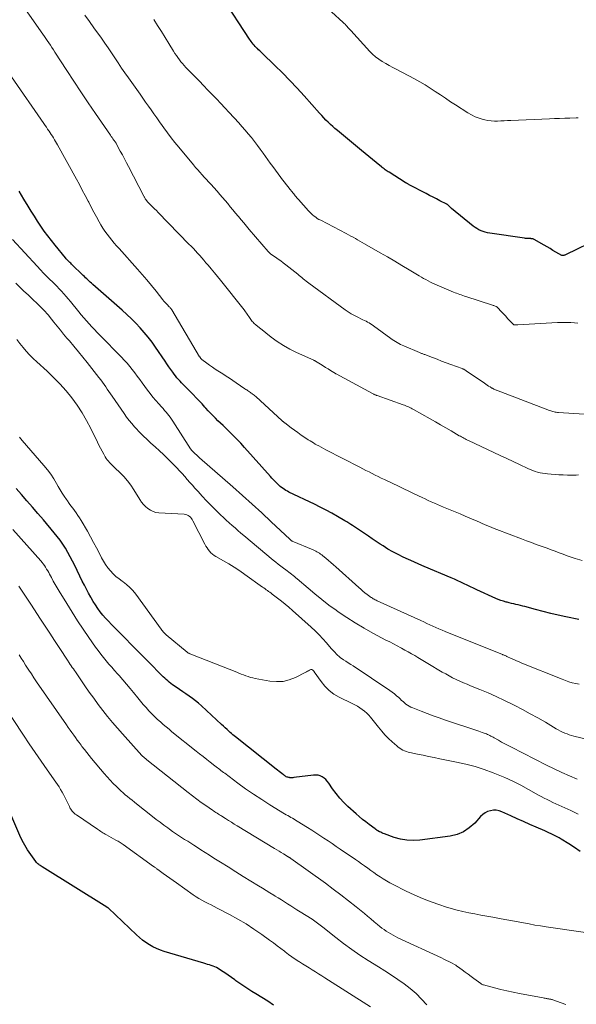
# Model space of a CAD drawing. Units: feet. Extents: x 1995000 to 2000013, y 545000 to 550000.
# Drawn here: x 1995913 to 1996028, y 547225 to 547429 of the extents above; entities that cross this region are included whole.
import ezdxf

# ---------------------------------------------------------------- set-up
doc = ezdxf.new("R2010")
doc.units = ezdxf.units.FT
doc.header["$LTSCALE"] = 100
doc.header["$MEASUREMENT"] = 0
doc.layers.add('CONTOUR INDEX', color=32, linetype='Continuous', lineweight=25)
doc.layers.add('CONTOUR INTERMEDIATE', color=40, linetype='Continuous', lineweight=15)

msp = doc.modelspace()

# ---------------------------------------------------------------- linework, layer by layer
at = {"layer": 'CONTOUR INDEX', "flags": 128}
for points, elevation in [([(1996032.72, 547383.7), (1996025.57, 547380.26), (1996025.48, 547380.21), (1996025.38, 547380.18), (1996025.28, 547380.15), (1996025.18, 547380.13), (1996025.01, 547380.1), (1996024.99, 547380.1), (1996024.97, 547380.1), (1996024.96, 547380.1), (1996024.94, 547380.11), (1996024.88, 547380.13), (1996024.86, 547380.13), (1996024.85, 547380.14), (1996023.62, 547380.83), (1996023.01, 547381.18), (1996022.4, 547381.53), (1996021.79, 547381.88), (1996021.19, 547382.23), (1996019.1, 547383.45), (1996019.01, 547383.49), (1996018.91, 547383.53), (1996018.82, 547383.56), (1996018.71, 547383.57), (1996018.61, 547383.58), (1996018.51, 547383.59), (1996018.4, 547383.6), (1996018.3, 547383.6), (1996018.04, 547383.6), (1996017.8, 547383.61), (1996017.57, 547383.63), (1996017.34, 547383.65), (1996017.1, 547383.68), (1996009.93, 547384.74), (1996009.47, 547384.83), (1996009.02, 547384.94), (1996008.58, 547385.08), (1996008.14, 547385.24), (1996007.72, 547385.44), (1996007.31, 547385.67), (1996006.92, 547385.92), (1996006.55, 547386.2), (1996002.07, 547389.85), (1996001.92, 547389.97), (1996001.78, 547390.1), (1996001.64, 547390.22), (1996001.5, 547390.35), (1996001.25, 547390.59), (1996001.21, 547390.63), (1996001.19, 547390.64), (1996001.13, 547390.68), (1996001.11, 547390.69), (1996001.1, 547390.7), (1996001.08, 547390.71), (1996001.06, 547390.72), (1995999.66, 547391.42), (1995998.94, 547391.79), (1995998.23, 547392.15), (1995997.51, 547392.52), (1995996.8, 547392.89), (1995993.32, 547394.71), (1995993.21, 547394.77), (1995993.1, 547394.83), (1995992.99, 547394.89), (1995992.88, 547394.95), (1995992.77, 547395.02), (1995992.66, 547395.09), (1995992.56, 547395.15), (1995992.45, 547395.22), (1995989.15, 547397.29), (1995988.94, 547397.42), (1995988.74, 547397.55), (1995988.54, 547397.69), (1995988.33, 547397.83), (1995988.14, 547397.98), (1995987.94, 547398.12), (1995987.74, 547398.27), (1995987.55, 547398.43), (1995986.45, 547399.34), (1995985.71, 547399.95), (1995984.97, 547400.56), (1995984.22, 547401.17), (1995983.48, 547401.78), (1995978.46, 547405.92), (1995977.97, 547406.33), (1995977.49, 547406.76), (1995977.02, 547407.19), (1995976.56, 547407.64), (1995976.11, 547408.09), (1995975.67, 547408.55), (1995975.23, 547409.02), (1995974.8, 547409.49), (1995971.59, 547413.08), (1995970.13, 547414.69), (1995968.64, 547416.28), (1995967.11, 547417.83), (1995965.56, 547419.35), (1995962.9, 547421.91), (1995962.66, 547422.14), (1995962.42, 547422.37), (1995962.18, 547422.6), (1995961.94, 547422.83), (1995961.92, 547422.85), (1995961.69, 547423.08), (1995961.47, 547423.3), (1995961.26, 547423.54), (1995961.06, 547423.78), (1995960.86, 547424.03), (1995960.67, 547424.28), (1995960.49, 547424.54), (1995960.31, 547424.81), (1995954.73, 547433.4)], 900), ([(1995926.18, 547375.76), (1995925.94, 547375.99), (1995923.52, 547378.35), (1995923.36, 547378.51), (1995923.2, 547378.66), (1995923.04, 547378.82), (1995922.89, 547378.97), (1995922.73, 547379.13), (1995922.58, 547379.3), (1995922.44, 547379.46), (1995922.29, 547379.63), (1995920.15, 547382.24), (1995919.38, 547383.2), (1995918.63, 547384.17), (1995917.91, 547385.17), (1995917.21, 547386.18), (1995916.53, 547387.21), (1995915.86, 547388.24), (1995915.21, 547389.28), (1995914.56, 547390.33), (1995913.69, 547391.77), (1995913.19, 547392.6), (1995912.68, 547393.43)], 880), ([(1996028.35, 547304.93), (1996025.69, 547305.49), (1996024.11, 547305.83), (1996022.54, 547306.2), (1996020.97, 547306.59), (1996019.41, 547307), (1996017.21, 547307.61), (1996016.75, 547307.73), (1996016.29, 547307.85), (1996015.83, 547307.96), (1996015.36, 547308.06), (1996014.9, 547308.17), (1996014.43, 547308.27), (1996013.97, 547308.39), (1996013.51, 547308.5), (1996013.32, 547308.55), (1996012.77, 547308.71), (1996012.23, 547308.89), (1996011.7, 547309.1), (1996011.17, 547309.32), (1996007.28, 547311.1), (1996006.62, 547311.4), (1996005.96, 547311.71), (1996005.3, 547312.02), (1996004.65, 547312.34), (1996003.99, 547312.65), (1996003.33, 547312.96), (1996002.67, 547313.26), (1996002, 547313.55), (1995996.41, 547315.92), (1995995.32, 547316.39), (1995994.23, 547316.86), (1995993.14, 547317.35), (1995992.06, 547317.85), (1995990.99, 547318.37), (1995989.94, 547318.92), (1995988.92, 547319.51), (1995987.91, 547320.14), (1995987.33, 547320.52), (1995986.5, 547321.06), (1995985.68, 547321.6), (1995984.87, 547322.15), (1995984.05, 547322.71), (1995983.21, 547323.28), (1995982.82, 547323.55), (1995982.42, 547323.82), (1995982.02, 547324.08), (1995981.62, 547324.34), (1995981.22, 547324.59), (1995980.81, 547324.84), (1995980.41, 547325.09), (1995980, 547325.33), (1995978.49, 547326.21), (1995977.32, 547326.88), (1995976.14, 547327.53), (1995974.94, 547328.15), (1995973.73, 547328.75), (1995968.46, 547331.28), (1995968.14, 547331.44), (1995967.83, 547331.61), (1995967.53, 547331.8), (1995967.24, 547331.99), (1995966.95, 547332.2), (1995966.67, 547332.42), (1995966.41, 547332.65), (1995966.15, 547332.89), (1995965.96, 547333.09), (1995965.61, 547333.44), (1995965.27, 547333.79), (1995964.94, 547334.15), (1995964.61, 547334.51), (1995959.29, 547340.5), (1995958.5, 547341.37), (1995957.69, 547342.22), (1995956.86, 547343.05), (1995956.02, 547343.87), (1995955.36, 547344.5), (1995954.83, 547344.99), (1995954.31, 547345.49), (1995953.79, 547346), (1995953.28, 547346.5), (1995952.77, 547347.01), (1995952.27, 547347.53), (1995951.78, 547348.06), (1995951.29, 547348.6), (1995951.09, 547348.83), (1995950.51, 547349.49), (1995949.91, 547350.13), (1995949.31, 547350.76), (1995948.69, 547351.39), (1995947.29, 547352.77), (1995946.95, 547353.11), (1995946.62, 547353.46), (1995946.28, 547353.8), (1995945.95, 547354.15), (1995945.63, 547354.5), (1995945.31, 547354.87), (1995945.02, 547355.24), (1995944.73, 547355.63), (1995944.47, 547356), (1995944.06, 547356.58), (1995943.65, 547357.16), (1995943.25, 547357.74), (1995942.85, 547358.33), (1995940.9, 547361.19), (1995940.16, 547362.23), (1995939.38, 547363.26), (1995938.56, 547364.24), (1995937.7, 547365.21), (1995936.81, 547366.14), (1995935.9, 547367.05), (1995934.97, 547367.93), (1995934.01, 547368.8), (1995927.9, 547374.16), (1995927.65, 547374.38), (1995927.4, 547374.6), (1995927.15, 547374.83), (1995926.91, 547375.06), (1995926.67, 547375.29), (1995926.42, 547375.53), (1995926.18, 547375.76)], 880), ([(1996028.62, 547257.06), (1996027.46, 547257.85), (1996026.28, 547258.61), (1996024.72, 547259.6), (1996024.31, 547259.85), (1996023.9, 547260.08), (1996023.48, 547260.3), (1996023.05, 547260.51), (1996022.62, 547260.72), (1996022.18, 547260.91), (1996021.75, 547261.11), (1996021.31, 547261.3), (1996019.56, 547262.07), (1996018.25, 547262.65), (1996016.94, 547263.23), (1996015.63, 547263.81), (1996014.32, 547264.4), (1996012.44, 547265.24), (1996011.87, 547265.44), (1996011.28, 547265.55), (1996010.69, 547265.55), (1996010.09, 547265.47), (1996009.51, 547265.28), (1996008.97, 547265.02), (1996008.49, 547264.67), (1996008.04, 547264.26), (1996006.83, 547262.91), (1996005.72, 547261.92), (1996004.53, 547261.12), (1996003.18, 547260.59), (1996001.75, 547260.24), (1995995.49, 547259.42), (1995994.15, 547259.34), (1995992.83, 547259.38), (1995991.52, 547259.61), (1995990.23, 547259.97), (1995988.18, 547260.68), (1995987.92, 547260.78), (1995987.67, 547260.89), (1995987.42, 547261.01), (1995987.17, 547261.14), (1995986.84, 547261.32), (1995986.76, 547261.36), (1995986.68, 547261.41), (1995986.61, 547261.46), (1995986.53, 547261.51), (1995986.46, 547261.56), (1995986.38, 547261.61), (1995986.31, 547261.66), (1995986.24, 547261.72), (1995985, 547262.64), (1995984.31, 547263.16), (1995983.64, 547263.69), (1995982.98, 547264.25), (1995982.33, 547264.82), (1995980.63, 547266.36), (1995979.77, 547267.19), (1995978.95, 547268.07), (1995978.19, 547269), (1995977.48, 547269.97), (1995976.67, 547271.17), (1995976.38, 547271.54), (1995976.06, 547271.89), (1995975.7, 547272.18), (1995975.31, 547272.45), (1995974.89, 547272.65), (1995974.46, 547272.79), (1995974.01, 547272.84), (1995973.55, 547272.83), (1995969.47, 547272.3), (1995969.27, 547272.28), (1995969.06, 547272.27), (1995968.85, 547272.28), (1995968.64, 547272.29), (1995968.59, 547272.3), (1995968.41, 547272.33), (1995968.24, 547272.37), (1995968.07, 547272.43), (1995967.91, 547272.5), (1995967.75, 547272.59), (1995967.6, 547272.68), (1995967.45, 547272.78), (1995967.31, 547272.89), (1995967, 547273.12), (1995966.71, 547273.35), (1995966.41, 547273.58), (1995966.12, 547273.81), (1995965.83, 547274.04), (1995957.44, 547280.71), (1995957.16, 547280.94), (1995956.87, 547281.17), (1995956.6, 547281.41), (1995956.32, 547281.65), (1995956.08, 547281.86), (1995955.69, 547282.21), (1995955.3, 547282.56), (1995954.91, 547282.92), (1995954.52, 547283.28), (1995950.37, 547287.13), (1995949.76, 547287.66), (1995949.14, 547288.18), (1995948.5, 547288.66), (1995947.84, 547289.13), (1995947.17, 547289.58), (1995946.5, 547290.03), (1995945.83, 547290.49), (1995945.17, 547290.95), (1995944.4, 547291.48), (1995944.06, 547291.73), (1995943.73, 547291.99), (1995943.41, 547292.26), (1995943.09, 547292.54), (1995942.79, 547292.83), (1995942.48, 547293.13), (1995942.18, 547293.42), (1995941.88, 547293.72), (1995939.85, 547295.77), (1995938.54, 547297.1), (1995937.23, 547298.42), (1995935.91, 547299.75), (1995934.6, 547301.08), (1995931.76, 547303.95), (1995931.16, 547304.58), (1995930.58, 547305.22), (1995930.02, 547305.88), (1995929.48, 547306.55), (1995928.96, 547307.25), (1995928.47, 547307.96), (1995928, 547308.69), (1995927.56, 547309.43), (1995927.49, 547309.55), (1995927.04, 547310.36), (1995926.6, 547311.19), (1995926.18, 547312.02), (1995925.76, 547312.86), (1995924.2, 547316.13), (1995923.75, 547317.03), (1995923.28, 547317.91), (1995922.79, 547318.79), (1995922.28, 547319.65), (1995921.74, 547320.49), (1995921.17, 547321.31), (1995920.57, 547322.11), (1995919.94, 547322.88), (1995917.73, 547325.5), (1995916.6, 547326.82), (1995915.47, 547328.13), (1995914.33, 547329.44), (1995913.18, 547330.74), (1995912.08, 547331.99)], 860), ([(1995965.29, 547225.31), (1995964.07, 547226.11), (1995962.84, 547226.89), (1995961.59, 547227.66), (1995960.79, 547228.15), (1995959.95, 547228.67), (1995959.12, 547229.21), (1995958.31, 547229.77), (1995957.51, 547230.35), (1995957.24, 547230.56), (1995956.57, 547231.04), (1995955.9, 547231.51), (1995955.22, 547231.97), (1995954.54, 547232.41), (1995953.81, 547232.88), (1995953.47, 547233.07), (1995953.13, 547233.25), (1995952.77, 547233.39), (1995952.4, 547233.52), (1995952.03, 547233.63), (1995951.65, 547233.74), (1995951.28, 547233.85), (1995950.9, 547233.96), (1995942.7, 547236.42), (1995941.9, 547236.69), (1995941.12, 547237), (1995940.36, 547237.37), (1995939.62, 547237.78), (1995938.91, 547238.24), (1995938.22, 547238.73), (1995937.57, 547239.27), (1995936.94, 547239.83), (1995931.15, 547245.32), (1995931.11, 547245.35), (1995931.07, 547245.39), (1995931.03, 547245.42), (1995930.99, 547245.46), (1995930.92, 547245.5), (1995930.83, 547245.56), (1995917.44, 547253.91), (1995917.26, 547254.02), (1995917.09, 547254.14), (1995916.92, 547254.26), (1995916.76, 547254.38), (1995916.6, 547254.52), (1995916.45, 547254.66), (1995916.31, 547254.81), (1995916.18, 547254.98), (1995915.09, 547256.46), (1995914.46, 547257.39), (1995913.87, 547258.34), (1995913.34, 547259.33), (1995912.86, 547260.35), (1995909.73, 547267.6)], 840)]:
    msp.add_lwpolyline(points, dxfattribs=dict(at, elevation=elevation))
at = {"layer": 'CONTOUR INTERMEDIATE', "flags": 128}
for points, elevation in [([(1996028.31, 547334.81), (1996027.83, 547334.79), (1996026.92, 547334.78), (1996026.02, 547334.79), (1996025.12, 547334.82), (1996024.22, 547334.86), (1996021.89, 547335.02), (1996021.37, 547335.07), (1996020.85, 547335.15), (1996020.33, 547335.25), (1996019.82, 547335.38), (1996019.32, 547335.54), (1996018.82, 547335.72), (1996018.33, 547335.91), (1996017.84, 547336.13), (1996016.12, 547336.93), (1996014.79, 547337.56), (1996013.45, 547338.19), (1996012.11, 547338.82), (1996010.77, 547339.45), (1996005.57, 547341.89), (1996005.33, 547342.01), (1996005.08, 547342.13), (1996004.84, 547342.25), (1996004.6, 547342.38), (1996004.36, 547342.51), (1996004.13, 547342.64), (1996003.89, 547342.78), (1996003.66, 547342.91), (1996001.96, 547343.9), (1996000.88, 547344.53), (1995999.79, 547345.16), (1995998.71, 547345.78), (1995997.62, 547346.39), (1995994.2, 547348.31), (1995993.94, 547348.45), (1995993.68, 547348.59), (1995993.41, 547348.72), (1995993.14, 547348.84), (1995992.87, 547348.96), (1995992.6, 547349.07), (1995992.32, 547349.18), (1995992.05, 547349.28), (1995986.69, 547351.18), (1995986.57, 547351.23), (1995986.45, 547351.27), (1995986.33, 547351.32), (1995986.21, 547351.37), (1995986.09, 547351.42), (1995985.98, 547351.48), (1995985.87, 547351.54), (1995985.75, 547351.59), (1995978.23, 547355.65), (1995978.21, 547355.66), (1995978.2, 547355.67), (1995978.18, 547355.68), (1995978.17, 547355.69), (1995978.1, 547355.72), (1995978.09, 547355.73), (1995978.07, 547355.74), (1995978.05, 547355.75), (1995978.04, 547355.76), (1995977.04, 547356.38), (1995976.53, 547356.7), (1995976.02, 547357.02), (1995975.51, 547357.34), (1995974.99, 547357.66), (1995973.97, 547358.29), (1995973.93, 547358.31), (1995973.88, 547358.34), (1995973.83, 547358.37), (1995973.78, 547358.39), (1995973.73, 547358.41), (1995973.68, 547358.44), (1995973.63, 547358.46), (1995973.58, 547358.48), (1995970.04, 547360.09), (1995968.66, 547360.78), (1995967.31, 547361.53), (1995966.03, 547362.37), (1995964.78, 547363.28), (1995962.58, 547365.02), (1995962.46, 547365.11), (1995962.35, 547365.2), (1995962.23, 547365.29), (1995962.12, 547365.38), (1995962.01, 547365.47), (1995961.89, 547365.56), (1995961.78, 547365.65), (1995961.66, 547365.74), (1995961.53, 547365.84), (1995961.35, 547366), (1995961.19, 547366.15), (1995961.04, 547366.33), (1995960.89, 547366.51), (1995960.47, 547367.09), (1995960.31, 547367.31), (1995960.15, 547367.54), (1995959.99, 547367.77), (1995959.83, 547368), (1995959.67, 547368.23), (1995959.5, 547368.45), (1995959.34, 547368.67), (1995959.17, 547368.89), (1995954.3, 547375), (1995953.67, 547375.78), (1995953.04, 547376.56), (1995952.4, 547377.33), (1995951.76, 547378.09), (1995951.31, 547378.62), (1995950.89, 547379.12), (1995950.46, 547379.61), (1995950.02, 547380.1), (1995949.59, 547380.59), (1995949.14, 547381.07), (1995948.7, 547381.55), (1995948.25, 547382.02), (1995947.79, 547382.49), (1995941.46, 547388.97), (1995941.06, 547389.38), (1995940.67, 547389.78), (1995940.27, 547390.19), (1995939.87, 547390.6), (1995939.19, 547391.29), (1995939.14, 547391.36), (1995939.08, 547391.42), (1995939.02, 547391.48), (1995938.97, 547391.55), (1995938.92, 547391.62), (1995938.87, 547391.69), (1995938.82, 547391.76), (1995938.77, 547391.83), (1995938.73, 547391.91), (1995938.67, 547392.02), (1995938.61, 547392.13), (1995938.55, 547392.24), (1995938.49, 547392.35), (1995935.31, 547398.46), (1995934.89, 547399.27), (1995934.46, 547400.07), (1995934.04, 547400.88), (1995933.61, 547401.68), (1995932.78, 547403.25), (1995932.76, 547403.27), (1995932.75, 547403.29), (1995932.74, 547403.31), (1995932.73, 547403.33), (1995932.68, 547403.41), (1995932.66, 547403.43), (1995932.65, 547403.45), (1995932.64, 547403.47), (1995932.62, 547403.49), (1995932.28, 547403.95), (1995932.1, 547404.19), (1995931.92, 547404.45), (1995931.74, 547404.7), (1995931.57, 547404.95), (1995928.47, 547409.47), (1995926.97, 547411.67), (1995925.48, 547413.89), (1995924.01, 547416.11), (1995922.55, 547418.35), (1995920.1, 547422.13), (1995919.8, 547422.6), (1995919.49, 547423.07), (1995919.17, 547423.54), (1995918.86, 547424), (1995918.82, 547424.06), (1995918.53, 547424.5), (1995918.23, 547424.93), (1995917.93, 547425.37), (1995917.63, 547425.8), (1995912.1, 547433.76)], 888), ([(1996028.22, 547408.53), (1996027.81, 547408.51), (1996026.51, 547408.49), (1996025.44, 547408.46), (1996024.38, 547408.43), (1996023.32, 547408.39), (1996022.26, 547408.35), (1996014.28, 547408), (1996013.6, 547407.97), (1996012.93, 547407.93), (1996012.25, 547407.9), (1996011.58, 547407.87), (1996010.91, 547407.86), (1996010.24, 547407.9), (1996009.58, 547407.99), (1996008.93, 547408.13), (1996008.56, 547408.22), (1996007.74, 547408.48), (1996006.94, 547408.78), (1996006.17, 547409.15), (1996005.43, 547409.58), (1996002.89, 547411.2), (1996001.83, 547411.88), (1996000.78, 547412.57), (1995999.74, 547413.28), (1995998.7, 547413.99), (1995997.66, 547414.69), (1995996.59, 547415.37), (1995995.51, 547416), (1995994.4, 547416.6), (1995990.64, 547418.56), (1995989.9, 547418.95), (1995989.17, 547419.35), (1995988.44, 547419.76), (1995987.71, 547420.18), (1995987.02, 547420.63), (1995986.35, 547421.13), (1995985.73, 547421.68), (1995985.15, 547422.27), (1995981.22, 547426.57), (1995981.03, 547426.78), (1995980.84, 547427), (1995980.65, 547427.21), (1995980.46, 547427.43), (1995980.27, 547427.64), (1995980.08, 547427.85), (1995979.87, 547428.05), (1995979.67, 547428.25), (1995977.25, 547430.45)], 904), ([(1996034.74, 547347.02), (1996024.17, 547347.69), (1996023.93, 547347.71), (1996023.7, 547347.74), (1996023.46, 547347.79), (1996023.23, 547347.84), (1996023, 547347.9), (1996022.77, 547347.97), (1996022.55, 547348.04), (1996022.32, 547348.12), (1996011.37, 547352.28), (1996011.24, 547352.33), (1996011.11, 547352.38), (1996010.98, 547352.44), (1996010.85, 547352.5), (1996010.82, 547352.51), (1996010.71, 547352.57), (1996010.6, 547352.62), (1996010.49, 547352.69), (1996010.38, 547352.75), (1996010.01, 547352.98), (1996009.71, 547353.16), (1996009.42, 547353.35), (1996009.14, 547353.54), (1996008.85, 547353.73), (1996005.07, 547356.33), (1996004.98, 547356.4), (1996004.88, 547356.46), (1996004.78, 547356.51), (1996004.68, 547356.57), (1996004.58, 547356.62), (1996004.48, 547356.67), (1996004.37, 547356.71), (1996004.27, 547356.76), (1996001.89, 547357.63), (1996000.94, 547357.97), (1996000, 547358.32), (1995999.05, 547358.68), (1995998.11, 547359.03), (1995996.5, 547359.64), (1995996.36, 547359.69), (1995996.23, 547359.75), (1995996.09, 547359.8), (1995995.95, 547359.85), (1995995.82, 547359.91), (1995995.68, 547359.97), (1995995.55, 547360.02), (1995995.41, 547360.08), (1995992.2, 547361.45), (1995991.84, 547361.6), (1995991.49, 547361.77), (1995991.14, 547361.95), (1995990.8, 547362.14), (1995990.46, 547362.34), (1995990.13, 547362.54), (1995989.81, 547362.76), (1995989.49, 547362.99), (1995985.91, 547365.6), (1995985.62, 547365.8), (1995985.32, 547366), (1995985.01, 547366.18), (1995984.7, 547366.36), (1995984.38, 547366.53), (1995984.06, 547366.69), (1995983.74, 547366.85), (1995983.42, 547367), (1995982.67, 547367.35), (1995981.99, 547367.7), (1995981.32, 547368.07), (1995980.67, 547368.48), (1995980.04, 547368.92), (1995972.59, 547374.37), (1995972.29, 547374.59), (1995971.99, 547374.82), (1995971.7, 547375.06), (1995971.42, 547375.3), (1995971.13, 547375.54), (1995970.85, 547375.78), (1995970.56, 547376.02), (1995970.26, 547376.25), (1995967.8, 547378.18), (1995967.28, 547378.59), (1995966.75, 547378.99), (1995966.21, 547379.38), (1995965.67, 547379.76), (1995964.74, 547380.4), (1995964.66, 547380.46), (1995964.58, 547380.52), (1995964.5, 547380.58), (1995964.43, 547380.65), (1995964.35, 547380.71), (1995964.28, 547380.78), (1995964.21, 547380.86), (1995964.15, 547380.93), (1995960.25, 547385.49), (1995959.68, 547386.16), (1995959.12, 547386.83), (1995958.55, 547387.51), (1995958, 547388.18), (1995957.95, 547388.24), (1995957.41, 547388.88), (1995956.88, 547389.53), (1995956.34, 547390.18), (1995955.8, 547390.82), (1995955.26, 547391.47), (1995954.71, 547392.1), (1995954.16, 547392.74), (1995953.6, 547393.37), (1995952.3, 547394.82), (1995951.86, 547395.31), (1995951.41, 547395.81), (1995950.96, 547396.31), (1995950.51, 547396.8), (1995950.06, 547397.3), (1995949.62, 547397.79), (1995949.18, 547398.3), (1995948.75, 547398.81), (1995945.68, 547402.47), (1995944.88, 547403.45), (1995944.09, 547404.44), (1995943.34, 547405.46), (1995942.59, 547406.48), (1995942.28, 547406.94), (1995941.71, 547407.75), (1995941.14, 547408.56), (1995940.57, 547409.36), (1995939.99, 547410.17), (1995939.42, 547410.98), (1995938.85, 547411.78), (1995938.27, 547412.59), (1995937.7, 547413.4), (1995935.3, 547416.79), (1995934.58, 547417.81), (1995933.88, 547418.83), (1995933.19, 547419.87), (1995932.51, 547420.9), (1995931.82, 547421.94), (1995931.13, 547422.97), (1995930.42, 547423.99), (1995929.7, 547425), (1995928.17, 547427.1), (1995927.22, 547428.42), (1995926.28, 547429.74)], 892), ([(1996028.15, 547366.17), (1996027.44, 547366.21), (1996026.73, 547366.26), (1996026.03, 547366.29), (1996025.32, 547366.31), (1996024.61, 547366.29), (1996023.91, 547366.27), (1996015.74, 547365.78), (1996015.62, 547365.78), (1996015.49, 547365.77), (1996015.37, 547365.77), (1996015.24, 547365.77), (1996015.03, 547365.77), (1996015.01, 547365.77), (1996015, 547365.77), (1996014.98, 547365.78), (1996014.96, 547365.79), (1996014.89, 547365.82), (1996014.87, 547365.83), (1996014.86, 547365.84), (1996014.04, 547366.7), (1996013.64, 547367.13), (1996013.24, 547367.56), (1996012.84, 547368), (1996012.44, 547368.43), (1996011.5, 547369.46), (1996011.45, 547369.5), (1996011.44, 547369.51), (1996011.37, 547369.55), (1996011.35, 547369.56), (1996011.34, 547369.57), (1996011.32, 547369.58), (1996011.3, 547369.59), (1996011.06, 547369.67), (1996010.92, 547369.71), (1996010.78, 547369.76), (1996010.64, 547369.8), (1996010.5, 547369.85), (1996005.02, 547371.64), (1996004.7, 547371.75), (1996004.37, 547371.85), (1996004.05, 547371.96), (1996003.73, 547372.08), (1996003.41, 547372.19), (1996003.09, 547372.31), (1996002.78, 547372.43), (1996002.46, 547372.56), (1995999.11, 547373.97), (1995998.62, 547374.18), (1995998.14, 547374.4), (1995997.67, 547374.63), (1995997.21, 547374.88), (1995996.74, 547375.14), (1995996.28, 547375.39), (1995995.83, 547375.66), (1995995.37, 547375.93), (1995993.3, 547377.17), (1995991.81, 547378.06), (1995990.31, 547378.95), (1995988.81, 547379.82), (1995987.31, 547380.69), (1995984.07, 547382.55), (1995983.6, 547382.82), (1995983.13, 547383.09), (1995982.65, 547383.36), (1995982.18, 547383.62), (1995981.7, 547383.88), (1995981.22, 547384.14), (1995980.74, 547384.4), (1995980.26, 547384.65), (1995975.01, 547387.39), (1995974.66, 547387.58), (1995974.31, 547387.79), (1995973.98, 547388.01), (1995973.65, 547388.24), (1995973.33, 547388.49), (1995973.03, 547388.76), (1995972.74, 547389.04), (1995972.47, 547389.33), (1995970.44, 547391.65), (1995970.27, 547391.85), (1995970.1, 547392.04), (1995969.93, 547392.24), (1995969.77, 547392.45), (1995969.6, 547392.65), (1995969.44, 547392.85), (1995969.28, 547393.05), (1995969.11, 547393.26), (1995968.66, 547393.81), (1995968.28, 547394.3), (1995967.89, 547394.78), (1995967.51, 547395.27), (1995967.14, 547395.77), (1995966.77, 547396.25), (1995966.22, 547396.98), (1995965.67, 547397.72), (1995965.13, 547398.47), (1995964.59, 547399.21), (1995963.13, 547401.25), (1995962.53, 547402.06), (1995961.93, 547402.86), (1995961.32, 547403.66), (1995960.7, 547404.45), (1995960.06, 547405.22), (1995959.42, 547405.99), (1995958.75, 547406.75), (1995958.08, 547407.49), (1995956.1, 547409.66), (1995955.23, 547410.59), (1995954.37, 547411.52), (1995953.49, 547412.45), (1995952.61, 547413.37), (1995951.72, 547414.28), (1995950.83, 547415.2), (1995949.95, 547416.11), (1995949.06, 547417.03), (1995947.18, 547418.96), (1995946.82, 547419.35), (1995946.47, 547419.74), (1995946.13, 547420.14), (1995945.81, 547420.55), (1995945.5, 547420.97), (1995945.19, 547421.4), (1995944.91, 547421.84), (1995944.63, 547422.28), (1995943.67, 547423.9), (1995942.9, 547425.16), (1995942.12, 547426.4), (1995941.32, 547427.63), (1995940.51, 547428.85)], 896), ([(1996029.06, 547317.12), (1996027.61, 547317.55), (1996026.77, 547317.82), (1996025.94, 547318.1), (1996025.11, 547318.41), (1996024.29, 547318.73), (1996023.47, 547319.05), (1996022.65, 547319.37), (1996021.82, 547319.67), (1996020.99, 547319.96), (1996020.6, 547320.09), (1996019.57, 547320.45), (1996018.54, 547320.82), (1996017.52, 547321.19), (1996016.5, 547321.58), (1996011.39, 547323.53), (1996010.88, 547323.73), (1996010.37, 547323.94), (1996009.86, 547324.15), (1996009.36, 547324.37), (1996008.85, 547324.59), (1996008.35, 547324.81), (1996007.84, 547325.03), (1996007.34, 547325.25), (1996005.85, 547325.88), (1996004.84, 547326.31), (1996003.83, 547326.74), (1996002.82, 547327.16), (1996001.8, 547327.58), (1996001.07, 547327.89), (1996000.42, 547328.15), (1995999.78, 547328.43), (1995999.14, 547328.7), (1995998.5, 547328.99), (1995997.87, 547329.27), (1995997.24, 547329.56), (1995996.6, 547329.86), (1995995.97, 547330.16), (1995995.22, 547330.52), (1995994.22, 547331), (1995993.21, 547331.48), (1995992.2, 547331.95), (1995991.2, 547332.43), (1995988.18, 547333.85), (1995987.54, 547334.15), (1995986.9, 547334.46), (1995986.27, 547334.78), (1995985.63, 547335.1), (1995985, 547335.43), (1995984.37, 547335.75), (1995983.74, 547336.07), (1995983.11, 547336.4), (1995976.08, 547340), (1995975.58, 547340.26), (1995975.09, 547340.52), (1995974.6, 547340.79), (1995974.12, 547341.05), (1995973.87, 547341.19), (1995973.51, 547341.4), (1995973.15, 547341.61), (1995972.81, 547341.83), (1995972.46, 547342.06), (1995971.72, 547342.56), (1995971, 547343.05), (1995970.3, 547343.55), (1995969.6, 547344.05), (1995968.9, 547344.56), (1995967.61, 547345.53), (1995967.54, 547345.58), (1995967.47, 547345.64), (1995967.4, 547345.69), (1995967.33, 547345.75), (1995967.27, 547345.81), (1995967.2, 547345.86), (1995967.14, 547345.92), (1995967.07, 547345.98), (1995961.6, 547350.99), (1995961.42, 547351.14), (1995961.24, 547351.3), (1995961.05, 547351.44), (1995960.86, 547351.58), (1995960.84, 547351.6), (1995960.66, 547351.72), (1995960.48, 547351.85), (1995960.29, 547351.98), (1995960.11, 547352.1), (1995959.92, 547352.23), (1995959.74, 547352.35), (1995959.56, 547352.48), (1995959.37, 547352.6), (1995957.57, 547353.83), (1995956.88, 547354.3), (1995956.18, 547354.76), (1995955.48, 547355.21), (1995954.78, 547355.66), (1995953.78, 547356.29), (1995953.2, 547356.66), (1995952.63, 547357.05), (1995952.07, 547357.44), (1995951.51, 547357.85), (1995950.49, 547358.62), (1995950.45, 547358.65), (1995950.41, 547358.68), (1995950.37, 547358.72), (1995950.33, 547358.76), (1995950.3, 547358.79), (1995950.26, 547358.83), (1995950.23, 547358.88), (1995950.2, 547358.92), (1995950.17, 547358.96), (1995950.12, 547359.03), (1995950.08, 547359.09), (1995950.04, 547359.16), (1995950, 547359.22), (1995944.26, 547368.87), (1995944.19, 547368.97), (1995944.13, 547369.07), (1995944.06, 547369.16), (1995943.98, 547369.25), (1995943.9, 547369.34), (1995943.82, 547369.43), (1995943.74, 547369.52), (1995943.66, 547369.6), (1995943.33, 547369.93), (1995943.09, 547370.18), (1995942.86, 547370.44), (1995942.63, 547370.71), (1995942.41, 547370.98), (1995940.99, 547372.76), (1995940.06, 547373.92), (1995939.11, 547375.07), (1995938.14, 547376.19), (1995937.15, 547377.31), (1995933.35, 547381.53), (1995932.84, 547382.11), (1995932.33, 547382.69), (1995931.84, 547383.28), (1995931.35, 547383.88), (1995930.88, 547384.5), (1995930.44, 547385.13), (1995930.02, 547385.77), (1995929.62, 547386.44), (1995929.26, 547387.08), (1995928.7, 547388.08), (1995928.15, 547389.08), (1995927.61, 547390.09), (1995927.08, 547391.11), (1995926.95, 547391.36), (1995926.36, 547392.5), (1995925.76, 547393.64), (1995925.15, 547394.77), (1995924.53, 547395.9), (1995920.63, 547402.95), (1995920.42, 547403.31), (1995920.22, 547403.67), (1995920.01, 547404.03), (1995919.79, 547404.38), (1995919.57, 547404.73), (1995919.35, 547405.08), (1995919.12, 547405.43), (1995918.89, 547405.77), (1995918.84, 547405.84), (1995918.59, 547406.21), (1995918.33, 547406.59), (1995918.07, 547406.96), (1995917.81, 547407.34), (1995911.13, 547417.04)], 884), ([(1996028.42, 547291.57), (1996027.7, 547291.72), (1996026.98, 547291.9), (1996026.27, 547292.11), (1996025.58, 547292.35), (1996024.88, 547292.61), (1996016.58, 547295.96), (1996016.02, 547296.19), (1996015.46, 547296.43), (1996014.91, 547296.67), (1996014.36, 547296.93), (1996013.5, 547297.33), (1996013.38, 547297.38), (1996013.26, 547297.43), (1996013.14, 547297.49), (1996013.03, 547297.54), (1996012.91, 547297.59), (1996012.79, 547297.64), (1996012.67, 547297.69), (1996012.55, 547297.73), (1996000.72, 547302.5), (1996000.08, 547302.76), (1995999.45, 547303.03), (1995998.82, 547303.3), (1995998.19, 547303.58), (1995997.56, 547303.87), (1995996.93, 547304.15), (1995996.31, 547304.44), (1995995.68, 547304.73), (1995986.68, 547308.84), (1995986.48, 547308.94), (1995986.28, 547309.03), (1995986.08, 547309.14), (1995985.89, 547309.24), (1995985.69, 547309.35), (1995985.51, 547309.47), (1995985.33, 547309.58), (1995985.16, 547309.71), (1995984.6, 547310.13), (1995984.16, 547310.48), (1995983.72, 547310.83), (1995983.29, 547311.2), (1995982.87, 547311.57), (1995978.17, 547315.8), (1995977.65, 547316.26), (1995977.13, 547316.72), (1995976.6, 547317.16), (1995976.07, 547317.61), (1995975.46, 547318.12), (1995975.23, 547318.3), (1995975, 547318.47), (1995974.75, 547318.63), (1995974.5, 547318.79), (1995974.25, 547318.93), (1995973.99, 547319.07), (1995973.73, 547319.19), (1995973.46, 547319.31), (1995969.1, 547321.16), (1995969.07, 547321.17), (1995969.05, 547321.18), (1995969.03, 547321.2), (1995969.01, 547321.21), (1995968.94, 547321.26), (1995968.92, 547321.27), (1995968.9, 547321.28), (1995968.88, 547321.3), (1995968.86, 547321.31), (1995968.8, 547321.36), (1995968.75, 547321.4), (1995968.7, 547321.45), (1995968.65, 547321.49), (1995968.61, 547321.53), (1995964.8, 547325.13), (1995962.83, 547326.96), (1995960.86, 547328.78), (1995958.86, 547330.57), (1995956.85, 547332.35), (1995949.99, 547338.37), (1995949.77, 547338.57), (1995949.54, 547338.77), (1995949.32, 547338.98), (1995949.11, 547339.18), (1995948.83, 547339.45), (1995948.75, 547339.52), (1995948.67, 547339.6), (1995948.6, 547339.67), (1995948.52, 547339.74), (1995948.46, 547339.8), (1995948.41, 547339.84), (1995948.37, 547339.89), (1995948.32, 547339.94), (1995948.28, 547339.99), (1995948.23, 547340.05), (1995948.19, 547340.1), (1995948.15, 547340.15), (1995948.12, 547340.21), (1995944.47, 547345.93), (1995944.21, 547346.32), (1995943.94, 547346.7), (1995943.66, 547347.07), (1995943.36, 547347.43), (1995943.06, 547347.79), (1995942.75, 547348.14), (1995942.44, 547348.49), (1995942.13, 547348.84), (1995941.54, 547349.5), (1995940.94, 547350.19), (1995940.35, 547350.89), (1995939.79, 547351.6), (1995939.24, 547352.33), (1995938.13, 547353.83), (1995937.63, 547354.51), (1995937.11, 547355.19), (1995936.6, 547355.87), (1995936.08, 547356.55), (1995935.55, 547357.21), (1995935, 547357.86), (1995934.44, 547358.49), (1995933.85, 547359.11), (1995929.4, 547363.66), (1995928.84, 547364.24), (1995928.27, 547364.83), (1995927.71, 547365.42), (1995927.16, 547366.01), (1995926.61, 547366.61), (1995926.07, 547367.22), (1995925.55, 547367.84), (1995925.03, 547368.46), (1995923.3, 547370.61), (1995922.85, 547371.15), (1995922.4, 547371.68), (1995921.93, 547372.21), (1995921.46, 547372.73), (1995920.97, 547373.24), (1995920.49, 547373.75), (1995919.99, 547374.25), (1995919.5, 547374.75), (1995919.13, 547375.11), (1995918.45, 547375.79), (1995917.77, 547376.48), (1995917.11, 547377.18), (1995916.45, 547377.88), (1995911.33, 547383.43)], 876), ([(1996029.94, 547280.24), (1996027.32, 547280.88), (1996026.84, 547281.01), (1996026.37, 547281.15), (1996025.91, 547281.32), (1996025.45, 547281.5), (1996025, 547281.7), (1996024.55, 547281.92), (1996024.11, 547282.15), (1996023.68, 547282.39), (1996021.44, 547283.72), (1996019.88, 547284.62), (1996018.32, 547285.5), (1996016.73, 547286.35), (1996015.14, 547287.18), (1996014.61, 547287.45), (1996012.96, 547288.26), (1996011.29, 547289.04), (1996009.61, 547289.78), (1996007.91, 547290.5), (1996006, 547291.26), (1996005.25, 547291.57), (1996004.5, 547291.9), (1996003.75, 547292.23), (1996003.01, 547292.58), (1996002.28, 547292.94), (1996001.55, 547293.31), (1996000.84, 547293.7), (1996000.13, 547294.11), (1995997.12, 547295.9), (1995996.45, 547296.29), (1995995.78, 547296.69), (1995995.11, 547297.09), (1995994.44, 547297.49), (1995993.77, 547297.89), (1995993.09, 547298.28), (1995992.41, 547298.65), (1995991.72, 547299.02), (1995991.57, 547299.1), (1995990.8, 547299.51), (1995990.03, 547299.91), (1995989.27, 547300.32), (1995988.5, 547300.72), (1995985.81, 547302.16), (1995983.97, 547303.18), (1995982.16, 547304.24), (1995980.39, 547305.38), (1995978.64, 547306.56), (1995978.23, 547306.85), (1995976.73, 547307.94), (1995975.26, 547309.06), (1995973.82, 547310.22), (1995972.4, 547311.4), (1995970.17, 547313.33), (1995969.89, 547313.58), (1995969.6, 547313.82), (1995969.3, 547314.06), (1995969, 547314.29), (1995968.7, 547314.52), (1995968.4, 547314.75), (1995968.1, 547314.98), (1995967.8, 547315.2), (1995967.32, 547315.55), (1995966.79, 547315.96), (1995966.26, 547316.37), (1995965.73, 547316.79), (1995965.21, 547317.21), (1995959.15, 547322.29), (1995958.53, 547322.81), (1995957.92, 547323.33), (1995957.31, 547323.86), (1995956.7, 547324.39), (1995956.1, 547324.93), (1995955.51, 547325.47), (1995954.92, 547326.03), (1995954.34, 547326.58), (1995953.21, 547327.68), (1995952.31, 547328.58), (1995951.41, 547329.49), (1995950.54, 547330.43), (1995949.67, 547331.37), (1995949.03, 547332.08), (1995948.5, 547332.68), (1995947.97, 547333.27), (1995947.44, 547333.87), (1995946.91, 547334.47), (1995946.38, 547335.07), (1995945.84, 547335.66), (1995945.3, 547336.24), (1995944.74, 547336.81), (1995944.21, 547337.35), (1995943.38, 547338.18), (1995942.54, 547339), (1995941.68, 547339.81), (1995940.81, 547340.6), (1995939.95, 547341.37), (1995939.15, 547342.11), (1995938.36, 547342.86), (1995937.6, 547343.64), (1995936.85, 547344.43), (1995936.55, 547344.75), (1995935.97, 547345.4), (1995935.42, 547346.07), (1995934.89, 547346.76), (1995934.38, 547347.47), (1995931.92, 547351.08), (1995931.58, 547351.56), (1995931.25, 547352.05), (1995930.92, 547352.53), (1995930.59, 547353.02), (1995930.26, 547353.5), (1995929.91, 547353.97), (1995929.56, 547354.44), (1995929.2, 547354.91), (1995926.77, 547357.99), (1995925.86, 547359.12), (1995924.95, 547360.25), (1995924.02, 547361.37), (1995923.09, 547362.48), (1995922.58, 547363.08), (1995921.9, 547363.89), (1995921.22, 547364.71), (1995920.55, 547365.53), (1995919.88, 547366.36), (1995918.92, 547367.58), (1995918.74, 547367.8), (1995918.56, 547368.02), (1995918.37, 547368.23), (1995918.18, 547368.45), (1995917.99, 547368.65), (1995917.79, 547368.86), (1995917.59, 547369.06), (1995917.39, 547369.25), (1995914.54, 547371.96), (1995913.69, 547372.78), (1995912.85, 547373.6), (1995912.01, 547374.42)], 872), ([(1996028.02, 547271.97), (1996026.42, 547272.66), (1996024.82, 547273.38), (1996023.25, 547274.13), (1996021.68, 547274.9), (1996014.42, 547278.58), (1996013.74, 547278.93), (1996013.06, 547279.28), (1996012.39, 547279.65), (1996011.72, 547280.02), (1996010.84, 547280.53), (1996010.62, 547280.65), (1996010.39, 547280.77), (1996010.17, 547280.89), (1996009.94, 547281.01), (1996009.72, 547281.12), (1996009.49, 547281.23), (1996009.25, 547281.33), (1996009.02, 547281.42), (1996008.77, 547281.51), (1996008.4, 547281.65), (1996008.04, 547281.78), (1996007.67, 547281.9), (1996007.3, 547282.03), (1996000.77, 547284.19), (1995999.51, 547284.62), (1995998.25, 547285.06), (1995997, 547285.52), (1995995.76, 547286), (1995994.03, 547286.68), (1995993.66, 547286.84), (1995993.31, 547287.03), (1995992.97, 547287.24), (1995992.64, 547287.48), (1995992.33, 547287.73), (1995992.03, 547287.99), (1995991.73, 547288.26), (1995991.43, 547288.54), (1995991.15, 547288.82), (1995990.7, 547289.22), (1995990.24, 547289.61), (1995989.76, 547289.97), (1995989.27, 547290.32), (1995981.7, 547295.36), (1995981.21, 547295.68), (1995980.72, 547296), (1995980.24, 547296.32), (1995979.75, 547296.63), (1995979.42, 547296.85), (1995979.1, 547297.07), (1995978.8, 547297.3), (1995978.52, 547297.56), (1995978.24, 547297.83), (1995977.98, 547298.11), (1995977.72, 547298.4), (1995977.47, 547298.69), (1995977.21, 547298.98), (1995976.22, 547300.11), (1995975.45, 547300.96), (1995974.67, 547301.79), (1995973.86, 547302.58), (1995973.03, 547303.36), (1995969.21, 547306.82), (1995968.46, 547307.48), (1995967.69, 547308.13), (1995966.91, 547308.76), (1995966.11, 547309.37), (1995964.99, 547310.21), (1995964.75, 547310.39), (1995964.5, 547310.57), (1995964.26, 547310.75), (1995964.01, 547310.93), (1995963.77, 547311.11), (1995963.52, 547311.29), (1995963.27, 547311.47), (1995963.02, 547311.65), (1995959.36, 547314.27), (1995958.28, 547315.02), (1995957.17, 547315.74), (1995956.05, 547316.43), (1995954.91, 547317.09), (1995953.36, 547317.95), (1995952.99, 547318.18), (1995952.65, 547318.44), (1995952.34, 547318.73), (1995952.04, 547319.05), (1995951.78, 547319.39), (1995951.53, 547319.74), (1995951.3, 547320.11), (1995951.09, 547320.49), (1995948.61, 547325.34), (1995948.46, 547325.6), (1995948.29, 547325.84), (1995948.09, 547326.06), (1995947.87, 547326.26), (1995947.63, 547326.43), (1995947.37, 547326.56), (1995947.1, 547326.63), (1995946.81, 547326.68), (1995941.6, 547326.98), (1995940.98, 547327.07), (1995940.39, 547327.23), (1995939.83, 547327.5), (1995939.3, 547327.84), (1995938.82, 547328.26), (1995938.38, 547328.71), (1995937.98, 547329.2), (1995937.62, 547329.73), (1995936.38, 547331.76), (1995935.76, 547332.7), (1995935.09, 547333.6), (1995934.35, 547334.45), (1995933.56, 547335.25), (1995932.47, 547336.3), (1995932.2, 547336.56), (1995931.93, 547336.82), (1995931.66, 547337.08), (1995931.39, 547337.35), (1995931.14, 547337.62), (1995930.9, 547337.91), (1995930.69, 547338.21), (1995930.49, 547338.53), (1995930.18, 547339.09), (1995929.85, 547339.7), (1995929.52, 547340.31), (1995929.2, 547340.92), (1995928.89, 547341.54), (1995927.51, 547344.36), (1995926.64, 547346.02), (1995925.7, 547347.64), (1995924.67, 547349.21), (1995923.57, 547350.73), (1995922.39, 547352.2), (1995921.15, 547353.61), (1995919.84, 547354.95), (1995918.48, 547356.25), (1995916.35, 547358.17), (1995915.6, 547358.87), (1995914.87, 547359.6), (1995914.18, 547360.36), (1995913.51, 547361.14), (1995912.86, 547361.94), (1995912.22, 547362.74)], 868), ([(1996028.21, 547264.75), (1996026.67, 547265.48), (1996024.81, 547266.34), (1996024.2, 547266.63), (1996023.6, 547266.91), (1996022.99, 547267.2), (1996022.39, 547267.48), (1996021.79, 547267.77), (1996021.19, 547268.08), (1996020.6, 547268.39), (1996020.02, 547268.71), (1996017.98, 547269.86), (1996016.36, 547270.72), (1996014.72, 547271.55), (1996013.05, 547272.3), (1996011.36, 547273.02), (1996010.63, 547273.3), (1996008.79, 547273.98), (1996006.92, 547274.59), (1996005.02, 547275.09), (1996003.1, 547275.52), (1995999.63, 547276.21), (1995998.48, 547276.44), (1995997.32, 547276.67), (1995996.17, 547276.92), (1995995.01, 547277.16), (1995993.46, 547277.5), (1995993.09, 547277.59), (1995992.72, 547277.7), (1995992.36, 547277.84), (1995992.01, 547277.99), (1995991.67, 547278.17), (1995991.34, 547278.37), (1995991.03, 547278.59), (1995990.74, 547278.84), (1995989.78, 547279.7), (1995989.03, 547280.41), (1995988.3, 547281.14), (1995987.62, 547281.91), (1995986.96, 547282.7), (1995985.33, 547284.76), (1995984.94, 547285.21), (1995984.53, 547285.63), (1995984.07, 547286.02), (1995983.6, 547286.39), (1995983.1, 547286.72), (1995982.59, 547287.04), (1995982.07, 547287.33), (1995981.53, 547287.6), (1995978.82, 547288.93), (1995977.75, 547289.56), (1995976.76, 547290.29), (1995975.89, 547291.16), (1995975.11, 547292.12), (1995973.69, 547294.17), (1995973.68, 547294.19), (1995973.42, 547294.48), (1995973.29, 547294.57), (1995973.15, 547294.62), (1995973.01, 547294.62), (1995972.85, 547294.57), (1995972.73, 547294.5), (1995972.51, 547294.38), (1995972.29, 547294.26), (1995972.07, 547294.14), (1995971.84, 547294.03), (1995969.8, 547293), (1995968.53, 547292.5), (1995967.23, 547292.18), (1995965.9, 547292.12), (1995964.54, 547292.23), (1995961.46, 547292.78), (1995960.97, 547292.89), (1995960.48, 547293.01), (1995960, 547293.16), (1995959.53, 547293.32), (1995959.06, 547293.51), (1995958.59, 547293.69), (1995958.13, 547293.87), (1995957.66, 547294.06), (1995948.16, 547297.79), (1995948.06, 547297.83), (1995947.96, 547297.87), (1995947.87, 547297.92), (1995947.77, 547297.97), (1995947.68, 547298.03), (1995947.59, 547298.09), (1995947.51, 547298.15), (1995947.42, 547298.22), (1995943.06, 547301.8), (1995943.04, 547301.82), (1995943.03, 547301.83), (1995943.01, 547301.85), (1995942.99, 547301.86), (1995942.93, 547301.92), (1995942.91, 547301.94), (1995942.9, 547301.95), (1995942.88, 547301.97), (1995942.87, 547301.98), (1995942.59, 547302.26), (1995942.45, 547302.42), (1995942.31, 547302.58), (1995942.17, 547302.75), (1995942.04, 547302.93), (1995936.79, 547310.21), (1995936.22, 547310.92), (1995935.6, 547311.59), (1995934.91, 547312.18), (1995934.18, 547312.73), (1995934.01, 547312.84), (1995933.35, 547313.32), (1995932.71, 547313.83), (1995932.12, 547314.39), (1995931.56, 547314.99), (1995931.05, 547315.62), (1995930.56, 547316.28), (1995930.13, 547316.98), (1995929.73, 547317.69), (1995929.29, 547318.56), (1995928.69, 547319.72), (1995928.07, 547320.87), (1995927.44, 547322.02), (1995926.8, 547323.16), (1995925.51, 547325.41), (1995925.19, 547325.94), (1995924.86, 547326.46), (1995924.51, 547326.96), (1995924.15, 547327.45), (1995923.77, 547327.94), (1995923.41, 547328.43), (1995923.05, 547328.93), (1995922.69, 547329.43), (1995922.48, 547329.73), (1995922.04, 547330.39), (1995921.6, 547331.05), (1995921.19, 547331.73), (1995920.79, 547332.42), (1995920.45, 547333.03), (1995919.86, 547334), (1995919.24, 547334.95), (1995918.56, 547335.86), (1995917.84, 547336.75), (1995913.36, 547341.94), (1995912.79, 547342.6)], 864), ([(1996029.7, 547240.32), (1996021.58, 547241.5), (1996020.42, 547241.68), (1996019.26, 547241.87), (1996018.1, 547242.08), (1996016.94, 547242.3), (1996015.79, 547242.52), (1996014.63, 547242.74), (1996013.47, 547242.95), (1996012.32, 547243.17), (1996010.55, 547243.48), (1996009.32, 547243.71), (1996008.09, 547243.93), (1996006.86, 547244.16), (1996005.63, 547244.39), (1996004.4, 547244.64), (1996003.19, 547244.93), (1996001.98, 547245.26), (1996000.79, 547245.63), (1995999.6, 547246.02), (1995997.83, 547246.65), (1995996.08, 547247.33), (1995994.36, 547248.08), (1995992.67, 547248.88), (1995989.98, 547250.21), (1995989.29, 547250.58), (1995988.61, 547250.96), (1995987.94, 547251.37), (1995987.28, 547251.79), (1995986.64, 547252.24), (1995986, 547252.69), (1995985.36, 547253.14), (1995984.73, 547253.6), (1995984.1, 547254.06), (1995983.47, 547254.51), (1995982.83, 547254.96), (1995982.18, 547255.4), (1995979.03, 547257.54), (1995978.2, 547258.1), (1995977.36, 547258.67), (1995976.53, 547259.23), (1995975.69, 547259.79), (1995974.85, 547260.34), (1995974.01, 547260.89), (1995973.16, 547261.44), (1995972.31, 547261.97), (1995970.16, 547263.33), (1995969.84, 547263.52), (1995969.52, 547263.72), (1995969.19, 547263.91), (1995968.87, 547264.09), (1995968.54, 547264.28), (1995968.21, 547264.46), (1995967.89, 547264.65), (1995967.57, 547264.85), (1995964.52, 547266.71), (1995962.83, 547267.77), (1995961.15, 547268.87), (1995959.51, 547270.01), (1995957.88, 547271.19), (1995955.18, 547273.2), (1995954.92, 547273.39), (1995954.67, 547273.58), (1995954.41, 547273.77), (1995954.16, 547273.96), (1995953.91, 547274.16), (1995953.66, 547274.35), (1995953.41, 547274.55), (1995953.16, 547274.74), (1995952.19, 547275.5), (1995951.46, 547276.07), (1995950.73, 547276.64), (1995950, 547277.22), (1995949.28, 547277.8), (1995944.29, 547281.79), (1995943.68, 547282.28), (1995943.08, 547282.78), (1995942.48, 547283.29), (1995941.89, 547283.8), (1995941.31, 547284.32), (1995940.73, 547284.86), (1995940.18, 547285.41), (1995939.64, 547285.97), (1995939.52, 547286.11), (1995938.93, 547286.76), (1995938.35, 547287.41), (1995937.79, 547288.08), (1995937.23, 547288.76), (1995936.36, 547289.85), (1995935.63, 547290.74), (1995934.89, 547291.62), (1995934.14, 547292.49), (1995933.38, 547293.36), (1995933.03, 547293.75), (1995932.44, 547294.41), (1995931.85, 547295.08), (1995931.26, 547295.75), (1995930.68, 547296.43), (1995930.12, 547297.11), (1995929.56, 547297.81), (1995929.03, 547298.52), (1995928.51, 547299.24), (1995927.14, 547301.22), (1995925.96, 547302.95), (1995924.79, 547304.69), (1995923.66, 547306.46), (1995922.55, 547308.23), (1995920.99, 547310.78), (1995920.57, 547311.47), (1995920.16, 547312.17), (1995919.77, 547312.88), (1995919.38, 547313.6), (1995919.01, 547314.29), (1995918.81, 547314.66), (1995918.61, 547315.02), (1995918.39, 547315.38), (1995918.17, 547315.73), (1995917.94, 547316.08), (1995917.7, 547316.42), (1995917.44, 547316.75), (1995917.17, 547317.07), (1995911.43, 547323.52)], 856), ([(1996025.64, 547225.48), (1996024.68, 547225.83), (1996022.95, 547226.44), (1996022.82, 547226.49), (1996022.69, 547226.52), (1996022.56, 547226.55), (1996022.43, 547226.57), (1996022.29, 547226.59), (1996022.16, 547226.61), (1996022.03, 547226.63), (1996021.89, 547226.65), (1996021.76, 547226.67), (1996021.57, 547226.7), (1996021.37, 547226.73), (1996021.17, 547226.76), (1996020.98, 547226.8), (1996016.09, 547227.73), (1996014.79, 547227.99), (1996013.5, 547228.27), (1996012.21, 547228.58), (1996010.93, 547228.9), (1996008.68, 547229.5), (1996008.53, 547229.55), (1996008.38, 547229.61), (1996008.24, 547229.68), (1996008.1, 547229.77), (1996006.69, 547230.81), (1996006.08, 547231.26), (1996005.48, 547231.71), (1996004.87, 547232.15), (1996004.26, 547232.6), (1996003.3, 547233.31), (1996003.17, 547233.39), (1996003.04, 547233.48), (1996002.91, 547233.56), (1996002.78, 547233.63), (1996002.02, 547234.04), (1996001.51, 547234.31), (1996000.99, 547234.57), (1996000.47, 547234.83), (1995999.95, 547235.08), (1995990.98, 547239.25), (1995990.48, 547239.5), (1995989.99, 547239.75), (1995989.51, 547240.02), (1995989.03, 547240.3), (1995988.57, 547240.6), (1995988.11, 547240.91), (1995987.67, 547241.24), (1995987.24, 547241.59), (1995986.74, 547242), (1995986.07, 547242.55), (1995985.39, 547243.11), (1995984.72, 547243.67), (1995984.04, 547244.22), (1995982.31, 547245.64), (1995980.76, 547246.88), (1995979.19, 547248.11), (1995977.6, 547249.3), (1995975.99, 547250.48), (1995968.86, 547255.59), (1995968.81, 547255.63), (1995968.75, 547255.67), (1995968.7, 547255.71), (1995968.64, 547255.74), (1995968.58, 547255.78), (1995968.52, 547255.82), (1995968.47, 547255.85), (1995968.41, 547255.89), (1995968.38, 547255.9), (1995968.31, 547255.95), (1995968.24, 547255.99), (1995968.17, 547256.04), (1995968.1, 547256.08), (1995967.32, 547256.56), (1995966.87, 547256.84), (1995966.41, 547257.12), (1995965.95, 547257.4), (1995965.49, 547257.68), (1995957.79, 547262.35), (1995957.17, 547262.72), (1995956.56, 547263.1), (1995955.95, 547263.48), (1995955.34, 547263.86), (1995954.62, 547264.32), (1995954.37, 547264.47), (1995954.12, 547264.63), (1995953.88, 547264.79), (1995953.63, 547264.95), (1995953.38, 547265.1), (1995953.14, 547265.27), (1995952.89, 547265.43), (1995952.65, 547265.59), (1995951.26, 547266.54), (1995950.34, 547267.2), (1995949.42, 547267.86), (1995948.51, 547268.54), (1995947.62, 547269.24), (1995939.09, 547276.01), (1995938.96, 547276.12), (1995938.83, 547276.22), (1995938.69, 547276.33), (1995938.56, 547276.44), (1995938.38, 547276.58), (1995938.34, 547276.62), (1995938.3, 547276.65), (1995938.26, 547276.69), (1995938.22, 547276.73), (1995938.18, 547276.76), (1995938.14, 547276.8), (1995938.1, 547276.84), (1995938.06, 547276.88), (1995934.04, 547281.34), (1995933, 547282.52), (1995931.98, 547283.71), (1995930.99, 547284.94), (1995930.01, 547286.17), (1995929.06, 547287.43), (1995928.13, 547288.7), (1995927.21, 547289.98), (1995926.31, 547291.27), (1995924.34, 547294.12), (1995924.13, 547294.44), (1995923.91, 547294.75), (1995923.69, 547295.07), (1995923.48, 547295.38), (1995923.12, 547295.9), (1995923.08, 547295.96), (1995923.04, 547296.02), (1995923, 547296.07), (1995922.96, 547296.13), (1995922.92, 547296.19), (1995922.88, 547296.25), (1995922.84, 547296.3), (1995922.81, 547296.36), (1995920.96, 547299.18), (1995920, 547300.64), (1995919.04, 547302.11), (1995918.09, 547303.58), (1995917.14, 547305.05), (1995915.15, 547308.15), (1995914.33, 547309.39), (1995913.49, 547310.61), (1995912.62, 547311.81)], 852), ([(1995996.94, 547225.41), (1995995.86, 547226.59), (1995994.74, 547227.7), (1995993.53, 547228.73), (1995992.26, 547229.7), (1995990.95, 547230.61), (1995989.63, 547231.51), (1995988.29, 547232.38), (1995986.94, 547233.24), (1995984.85, 547234.54), (1995983.12, 547235.66), (1995981.42, 547236.82), (1995979.76, 547238.04), (1995978.13, 547239.3), (1995975.45, 547241.44), (1995975.18, 547241.65), (1995974.91, 547241.87), (1995974.64, 547242.07), (1995974.37, 547242.28), (1995974.09, 547242.48), (1995973.81, 547242.68), (1995973.53, 547242.87), (1995973.24, 547243.05), (1995970.74, 547244.62), (1995970.1, 547245.03), (1995969.46, 547245.43), (1995968.82, 547245.84), (1995968.18, 547246.24), (1995967.54, 547246.65), (1995966.9, 547247.05), (1995966.26, 547247.46), (1995965.62, 547247.85), (1995965.33, 547248.03), (1995964.54, 547248.52), (1995963.75, 547249.01), (1995962.96, 547249.49), (1995962.17, 547249.98), (1995960.6, 547250.93), (1995959.03, 547251.9), (1995957.46, 547252.87), (1995955.89, 547253.85), (1995954.33, 547254.83), (1995952.96, 547255.7), (1995952.05, 547256.28), (1995951.15, 547256.85), (1995950.24, 547257.42), (1995949.34, 547258), (1995948.79, 547258.34), (1995948.16, 547258.75), (1995947.53, 547259.15), (1995946.9, 547259.55), (1995946.27, 547259.96), (1995945.64, 547260.37), (1995945.02, 547260.78), (1995944.4, 547261.21), (1995943.79, 547261.64), (1995943.41, 547261.91), (1995942.62, 547262.49), (1995941.83, 547263.08), (1995941.05, 547263.67), (1995940.28, 547264.28), (1995936.99, 547266.88), (1995936.51, 547267.26), (1995936.04, 547267.64), (1995935.56, 547268.01), (1995935.09, 547268.39), (1995934.63, 547268.78), (1995934.17, 547269.17), (1995933.72, 547269.58), (1995933.28, 547269.99), (1995932.81, 547270.44), (1995932.15, 547271.1), (1995931.51, 547271.77), (1995930.89, 547272.46), (1995930.28, 547273.16), (1995927.69, 547276.25), (1995927.18, 547276.87), (1995926.68, 547277.49), (1995926.18, 547278.12), (1995925.69, 547278.76), (1995925.5, 547279.02), (1995925.11, 547279.53), (1995924.73, 547280.05), (1995924.35, 547280.57), (1995923.98, 547281.09), (1995923.61, 547281.61), (1995923.24, 547282.13), (1995922.87, 547282.66), (1995922.5, 547283.19), (1995916.31, 547292.1), (1995915.76, 547292.9), (1995915.23, 547293.7), (1995914.7, 547294.51), (1995914.18, 547295.33), (1995914.04, 547295.54), (1995913.6, 547296.25), (1995913.16, 547296.97), (1995912.72, 547297.69)], 848), ([(1995985.29, 547224.99), (1995975.88, 547230.98), (1995975.23, 547231.4), (1995974.57, 547231.81), (1995973.91, 547232.21), (1995973.25, 547232.61), (1995972.6, 547233.02), (1995971.94, 547233.42), (1995971.28, 547233.83), (1995970.63, 547234.25), (1995970.48, 547234.35), (1995969.76, 547234.82), (1995969.05, 547235.31), (1995968.35, 547235.81), (1995967.66, 547236.33), (1995967.52, 547236.44), (1995966.76, 547237.02), (1995966, 547237.59), (1995965.23, 547238.16), (1995964.46, 547238.72), (1995962.84, 547239.9), (1995961.23, 547241.02), (1995959.59, 547242.08), (1995957.91, 547243.08), (1995956.2, 547244.03), (1995953.64, 547245.38), (1995953.01, 547245.7), (1995952.38, 547246.03), (1995951.74, 547246.34), (1995951.11, 547246.66), (1995950.48, 547246.98), (1995949.86, 547247.33), (1995949.26, 547247.7), (1995948.68, 547248.1), (1995945.19, 547250.58), (1995944.51, 547251.06), (1995943.84, 547251.55), (1995943.17, 547252.03), (1995942.49, 547252.52), (1995941.37, 547253.33), (1995941.26, 547253.41), (1995941.15, 547253.49), (1995941.04, 547253.57), (1995940.92, 547253.65), (1995940.81, 547253.73), (1995940.7, 547253.81), (1995940.59, 547253.89), (1995940.47, 547253.97), (1995934.21, 547258.48), (1995934.19, 547258.49), (1995934.18, 547258.51), (1995934.16, 547258.52), (1995934.14, 547258.53), (1995934.07, 547258.58), (1995934.05, 547258.59), (1995934.03, 547258.61), (1995934.01, 547258.62), (1995933.99, 547258.63), (1995933.59, 547258.88), (1995933.38, 547259.02), (1995933.16, 547259.15), (1995932.93, 547259.28), (1995932.71, 547259.4), (1995930.75, 547260.5), (1995930.51, 547260.64), (1995930.27, 547260.78), (1995930.03, 547260.92), (1995929.8, 547261.06), (1995929.56, 547261.2), (1995929.33, 547261.35), (1995929.1, 547261.5), (1995928.87, 547261.66), (1995924.54, 547264.6), (1995924.31, 547264.77), (1995924.09, 547264.95), (1995923.89, 547265.15), (1995923.69, 547265.36), (1995923.52, 547265.59), (1995923.36, 547265.82), (1995923.21, 547266.07), (1995923.09, 547266.32), (1995922.71, 547267.16), (1995922.45, 547267.71), (1995922.18, 547268.26), (1995921.89, 547268.8), (1995921.59, 547269.33), (1995921.28, 547269.85), (1995920.96, 547270.37), (1995920.63, 547270.88), (1995920.28, 547271.39), (1995918.49, 547273.93), (1995917.24, 547275.71), (1995916.01, 547277.5), (1995914.8, 547279.29), (1995913.59, 547281.09), (1995909.46, 547287.33)], 844)]:
    msp.add_lwpolyline(points, dxfattribs=dict(at, elevation=elevation))

doc.saveas('drawing.dxf')
